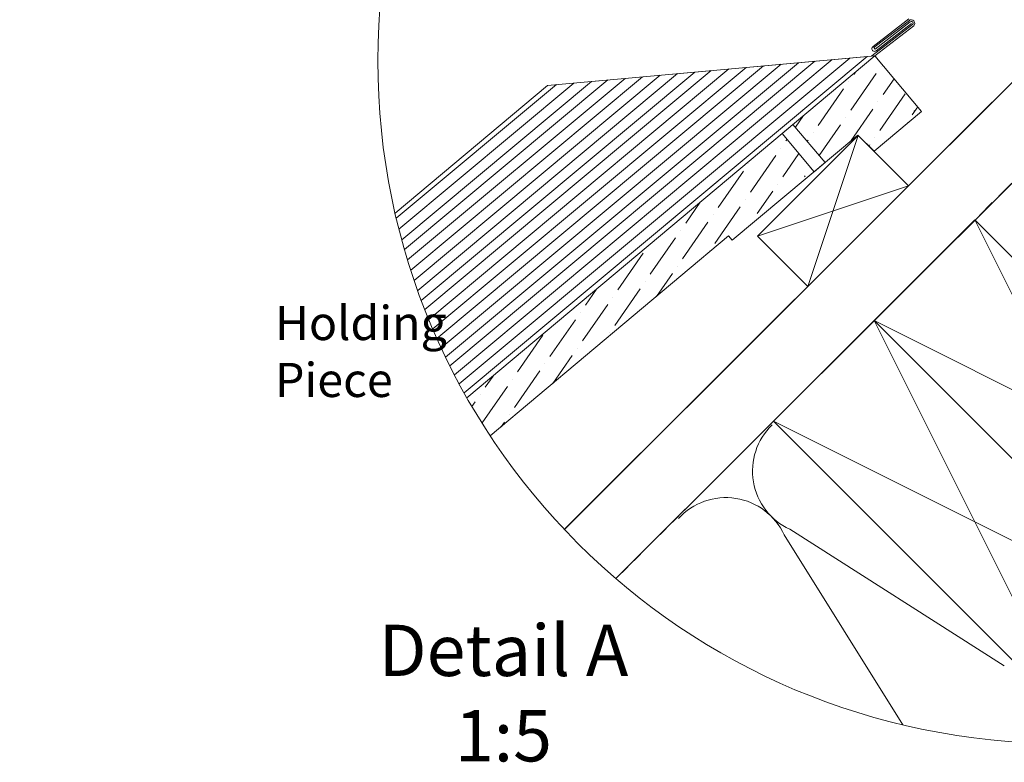
# Model space of a CAD drawing. Units: millimetres. Extents: x -23272466 to 44913, y -22484634 to 188.
# Drawn here: x -23270091 to -23269399, y -22484267 to -22483745 of the extents above; entities that cross this region are included whole.
import ezdxf

# ---------------------------------------------------------------- set-up
doc = ezdxf.new("R2010")
doc.units = ezdxf.units.MM
doc.linetypes.add('DASHED', pattern=[19.05, 12.7, -6.35])
doc.layers.get('0').update_dxf_attribs({"lineweight": 20})
for name, color, linetype, lineweight in [('KEYLITE BATTEN', 7, 'Continuous', 18), ('KEYLITE DRAWING TEXT', 7, 'Continuous', 18), ('KEYLITE FELT-BREATHER MEMBRANE', 151, 'DASHED', 35), ('KEYLITE FLASHING', 7, 'Continuous', 18), ('KEYLITE IN VIEW', 253, 'Continuous', 5), ('KEYLITE INSULATION', 41, 'Continuous', 18), ('KEYLITE RAFTER-TRIMMER', 7, 'Continuous', 18), ('KEYLITE ROOF WINDOW FLASHING', 7, 'Continuous', 18), ('KEYLITE SLATE + TILE HATCH', 30, 'Continuous', 18), ('KEYLITE SLATES + TILES', 30, 'Continuous', 18), ('KONTUR GRUBY', 7, 'Continuous', 30)]:
    doc.layers.add(name, color=color, linetype=linetype, lineweight=lineweight)
doc.layers.add('KEYLITE TEXT', color=7, linetype='Continuous', lineweight=18, true_color=0x3b3b3b)
doc.styles.get("Standard").update_dxf_attribs({"font": 'arial.ttf'})
pattern_1 = [(55.27696, (-23271226.378, -22484533.279), (2.18628, 25.09952), [31.25, -6.25, 0, -6.25])]

msp = doc.modelspace()

# ---------------------------------------------------------------- hatches: boundary and pattern name
at = {"layer": 'KEYLITE SLATE + TILE HATCH'}
h = msp.add_hatch(dxfattribs=at)
h.set_pattern_fill('ANSI36', color=256, scale=100, angle=10.276958, style=0)
h.set_pattern_definition(pattern_1)
h.paths.add_polyline_path([(-23269502.356, -22483825.944), (-23269490.783, -22483837.12), (-23269457.599, -22483809.276), (-23269490.382, -22483770.207), (-23269547.83, -22483818.423), (-23269525.337, -22483845.228)])
h = msp.add_hatch(dxfattribs=at)
h.set_pattern_fill('ANSI36', color=256, scale=100, angle=10.276958, style=0)
h.set_pattern_definition(pattern_1)
edge = h.paths.add_edge_path()
edge.add_arc((-23269359.764, -22483773.637), 479.624, 209.604387, 213.349619)
edge.add_line((-23269760.409, -22484037.308), (-23269593.022, -22483896.801))
edge.add_line((-23269593.022, -22483896.801), (-23269533.892, -22483850.59))
edge.add_line((-23269533.892, -22483850.59), (-23269555.489, -22483824.852))
edge.add_line((-23269555.489, -22483824.852), (-23269776.776, -22484010.575))

# ---------------------------------------------------------------- linework, layer by layer
msp.add_circle((-23269359.764, -22483773.637), 479.624)
at = {"layer": 'KEYLITE BATTEN'}
for p, q in [((-23269502.076, -22483826.225), (-23269572.786, -22483896.935)), ((-23269502.076, -22483826.225), (-23269537.467, -22483932.254)), ((-23269509.183, -22483903.97), (-23269438.436, -22483833.296)), ((-23269572.786, -22483896.935), (-23269466.72, -22483861.58))]:
    msp.add_line(p, q, dxfattribs=at)
at = {"layer": 'KEYLITE FELT-BREATHER MEMBRANE'}
msp.add_lwpolyline([(-23269330.123, -22483654.743), (-23269259.574, -22483725.292), (-23269672.223, -22484137.517)], dxfattribs=at)
at = {"layer": 'KEYLITE FLASHING'}
for p, q in [((-23269520.199, -22483772.905), (-23269785.549, -22483994.422)), ((-23269507.955, -22483771.794), (-23269782.21, -22484000.745)), ((-23269495.711, -22483770.684), (-23269778.788, -22484006.999)), ((-23269495.711, -22483770.684), (-23269645.868, -22483896.037)), ((-23269592.939, -22483779.502), (-23269803.62, -22483955.38)), ((-23269580.695, -22483778.391), (-23269800.795, -22483962.133)), ((-23269568.451, -22483777.281), (-23269797.88, -22483968.811)), ((-23269556.207, -22483776.17), (-23269794.878, -22483975.416)), ((-23269543.963, -22483775.06), (-23269791.789, -22483981.948)), ((-23269532.443, -22483774.015), (-23269788.804, -22483988.028)), ((-23269665.679, -22483786.099), (-23269818.491, -22483913.667)), ((-23269653.435, -22483784.988), (-23269816.225, -22483920.887)), ((-23269641.191, -22483783.878), (-23269813.86, -22483928.024)), ((-23269628.947, -22483782.767), (-23269811.4, -22483935.081)), ((-23269616.703, -22483781.657), (-23269808.844, -22483942.058)), ((-23269605.183, -22483780.612), (-23269806.355, -22483948.553)), ((-23269713.931, -22483790.475), (-23269826.426, -22483884.386)), ((-23269701.687, -22483789.364), (-23269824.567, -22483891.946)), ((-23269689.443, -22483788.254), (-23269822.601, -22483899.416)), ((-23269677.923, -22483787.209), (-23269820.657, -22483906.365))]:
    msp.add_line(p, q, dxfattribs=at)
at = {"layer": 'KEYLITE FLASHING', "ltscale": 10}
msp.add_lwpolyline([(-23269827.265, -22483880.79), (-23269720.349, -22483791.057), (-23269492.616, -22483770.403)], dxfattribs=at)
at = {"layer": 'KEYLITE IN VIEW'}
msp.add_line((-23269720.349, -22483791.057), (-23269490.387, -22483770.201), dxfattribs=at)
for points in [[(-23269490.387, -22483770.201), (-23269488.538, -22483772.405)], [(-23269827.265, -22483880.79), (-23269720.349, -22483791.057)]]:
    msp.add_lwpolyline(points, dxfattribs=at)
at = {"layer": 'KEYLITE INSULATION'}
for p, q in [((-23269550.012, -22484102.916), (-23269399.412, -22484198.725)), ((-23269470.658, -22484240.265), (-23269553.968, -22484106.872))]:
    msp.add_line(p, q, dxfattribs=at)
for centre, start, end in [((-23269531.156, -22484061.947), 134.079718, 245.285081), ((-23269594.937, -22484125.728), 24.714919, 137.658046)]:
    msp.add_arc(centre, 45.1, start, end, dxfattribs=at)
at = {"layer": 'KEYLITE RAFTER-TRIMMER'}
for p, q in [((-23269294.93, -22483689.937), (-23269708.417, -22484103)), ((-23269259.574, -22483725.292), (-23269672.223, -22484137.517)), ((-23269440.223, -22483835.073), (-23269493.968, -22483888.763))]:
    msp.add_line(p, q, dxfattribs=at)
for points in [[(-23269490.765, -22483956.245), (-23269278.742, -22484168.486), (-23269207.995, -22484097.812), (-23269420.018, -22483885.571), (-23269490.765, -22483956.245), (-23269207.995, -22484097.812), (-23269420.018, -22483885.571), (-23269278.742, -22484168.486)], [(-23269561.512, -22484026.919), (-23269349.489, -22484239.16), (-23269278.742, -22484168.486), (-23269490.765, -22483956.245), (-23269561.512, -22484026.919), (-23269278.742, -22484168.486), (-23269490.765, -22483956.245), (-23269349.489, -22484239.16)]]:
    msp.add_lwpolyline(points, dxfattribs=at)
at = {"layer": 'KEYLITE ROOF WINDOW FLASHING'}
for p, q in [((-23269490.951, -22483764.507), (-23269466.11, -22483745.34)), ((-23269463.866, -22483748.221), (-23269492.354, -22483770.201)), ((-23269463.062, -22483749.116), (-23269490.434, -22483770.235)), ((-23269465.475, -22483746.363), (-23269490.22, -22483765.455)), ((-23269490.951, -22483764.507), (-23269490.218, -22483765.457))]:
    msp.add_line(p, q, dxfattribs=at)
msp.add_lwpolyline([(-23269466.401, -22483744.349), (-23269491.574, -22483763.759, 1.0782109), (-23269489.353, -22483766.639), (-23269464.64, -22483747.584)], format="xyb", dxfattribs=at)
for centre, radius, start in [((-23269464.672, -22483747.298), 2.429, 311.538443), ((-23269464.674, -22483747.295), 1.229, 311.130617)]:
    msp.add_arc(centre, radius, start, 131.263825, dxfattribs=at)
at = {"layer": 'KEYLITE SLATES + TILES'}
msp.add_line((-23269490.382, -22483770.207), (-23269776.776, -22484010.575), dxfattribs=at)
at = {"layer": 'KEYLITE SLATES + TILES', "flags": 128}
for points in [[(-23269776.776, -22484010.575), (-23269490.382, -22483770.207), (-23269457.599, -22483809.276), (-23269490.783, -22483837.12), (-23269502.356, -22483825.944), (-23269590.451, -22483899.865), (-23269593.022, -22483896.801), (-23269760.409, -22484037.308)], [(-23269525.337, -22483845.228), (-23269547.835, -22483818.416), (-23269555.495, -22483824.844), (-23269532.998, -22483851.656), (-23269525.337, -22483845.228)]]:
    msp.add_lwpolyline(points, dxfattribs=at)
at = {"layer": 'KEYLITE SLATES + TILES'}
msp.add_point((-23269462.715, -22483809.017), dxfattribs=at)
msp.add_point((-23269462.715, -22483809.017), dxfattribs=at)
at = {"layer": 'KONTUR GRUBY'}
msp.add_lwpolyline([(-23269341.455, -22483586.879), (-23269306.37, -22483621.954), (-23269390.174, -22483707.723), (-23269348.58, -22483743.561), (-23269466.72, -22483861.58), (-23269502.071, -22483826.22), (-23269572.786, -22483896.935), (-23269537.467, -22483932.254), (-23269708.403, -22484103.015)], dxfattribs=at)

# ---------------------------------------------------------------- texts
at = {"layer": 'KEYLITE DRAWING TEXT', "insert": (-23269751.17, -22484222.628), "char_height": 36, "width": 620, "attachment_point": 5}
msp.add_mtext('Detail A\\P1:5', dxfattribs=at)
at = {"layer": 'KEYLITE TEXT', "insert": (-23272215.632, -22483905.95), "char_height": 24, "width": 922.78746, "attachment_point": 1}
msp.add_mtext('\\pi-72,l96,t96;4. Side Flashing Holding Piece', dxfattribs=at)

doc.saveas('drawing.dxf')
